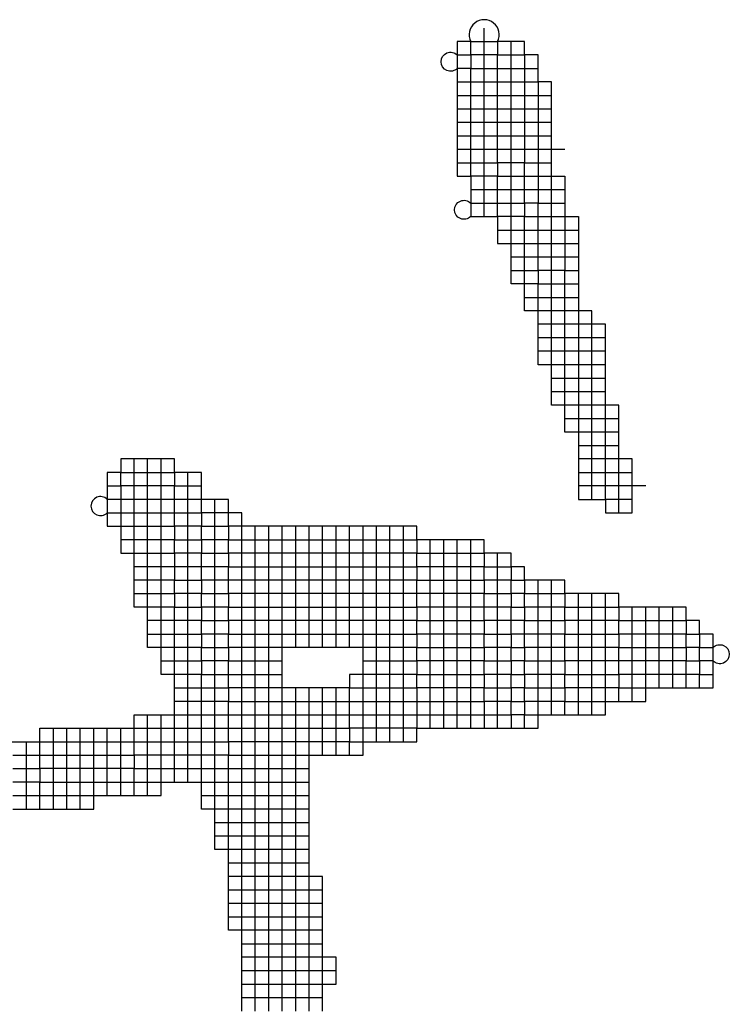
# Model space of a CAD drawing. Extents: x 0 to 3039060, y 0 to 850418.
# Drawn here: x 2898784 to 2898876, y 680648 to 680776 of the extents above; entities that cross this region are included whole.
import ezdxf
from ezdxf.enums import TextEntityAlignment as Align

# ---------------------------------------------------------------- set-up
doc = ezdxf.new("R2010")
doc.units = 0
doc.header["$LTSCALE"] = 1000
doc.header["$MEASUREMENT"] = 0
doc.styles.add('CAPDI-仿宋', font='仿宋_GB2312_3.ttf', dxfattribs={"width": 0.75})

# ---------------------------------------------------------------- blocks, each defined once
blk = doc.blocks.new('中航规划_A1')
at = {"color": 7, "linetype": 'Continuous'}
for points in [[(778.6127, 219.9248), (778.5777, 219.9248), (778.5427, 219.9248), (778.5427, 219.9598), (778.5427, 219.9948), (778.5077, 219.9948), (778.4727, 219.9948), (778.4377, 219.9948), (778.4377, 220.0298), (778.4377, 220.0648), (778.4377, 220.0998), (778.4377, 220.1348), (778.4377, 220.1698), (778.4377, 220.2048), (778.4377, 220.2398), (778.4377, 220.2748), (778.4377, 220.3098), (778.4377, 220.3448), (778.4377, 220.3798), (778.4377, 220.4148), (778.4377, 220.4498), (778.4377, 220.4848), (778.4377, 220.5198), (778.4377, 220.5548), (778.4377, 220.5898), (778.4377, 220.6248), (778.4377, 220.6598), (778.4377, 220.6948), (778.4377, 220.7298), (778.4377, 220.7648), (778.4377, 220.7998), (778.4377, 220.8348), (778.4027, 220.8348), (778.4027, 220.8698), (778.4027, 220.9048), (778.3677, 220.9048), (778.3677, 220.9398), (778.2977, 220.9398, 1.618034), (778.2277, 220.9398), (778.1927, 220.9398), (778.1927, 220.9048), (778.1927, 220.8698), (778.1927, 220.8348), (778.1927, 220.7998), (778.1927, 220.7648), (778.1927, 220.7298), (778.1927, 220.6948), (778.1927, 220.6598), (778.1927, 220.6248), (778.1927, 220.5898), (778.2277, 220.5898), (778.2277, 220.5548), (778.2277, 220.5198), (778.2277, 220.4848), (778.2627, 220.4848), (778.2977, 220.4848), (778.2977, 220.4498), (778.2977, 220.4148), (778.3327, 220.4148), (778.3677, 220.4148), (778.4027, 220.4148), (778.4027, 220.4498), (778.4377, 220.4498), (778.4727, 220.4498), (778.4727, 220.4148), (778.5077, 220.4148)], [(778.1927, 220.8348), (778.2277, 220.8348), (778.2277, 220.8698), (778.1927, 220.8698, -2.414214), (778.1927, 220.9048), (778.2277, 220.9048), (778.2277, 220.9398), (778.2627, 220.9398), (778.2977, 220.9398), (778.2977, 220.9048), (778.3327, 220.9048), (778.3677, 220.9048), (778.3677, 220.8698), (778.4027, 220.8698)], [(778.2277, 220.4848, -2.414214), (778.2277, 220.5198), (778.2627, 220.5198), (778.2977, 220.5198), (778.2977, 220.5548), (778.3327, 220.5548), (778.3677, 220.5548), (778.4027, 220.5548), (778.4027, 220.5198), (778.4377, 220.5198), (778.4727, 220.5198)], [(777.3527, 219.5048), (777.3877, 219.5048), (777.4227, 219.5048), (777.4577, 219.5048), (777.4577, 219.5398), (777.4927, 219.5398), (777.5277, 219.5398), (777.5277, 219.5048), (777.5627, 219.5048), (777.5977, 219.5048), (777.5977, 219.4698), (777.6327, 219.4698), (777.6677, 219.4698), (777.7027, 219.4698), (777.7377, 219.4698), (777.7727, 219.4698), (777.8077, 219.4698), (777.8427, 219.4698), (777.8777, 219.4698), (777.9127, 219.4698), (777.9477, 219.4698), (777.9827, 219.4698), (778.0177, 219.4698), (778.0527, 219.4698), (778.0877, 219.4698), (778.0877, 219.4348), (778.1227, 219.4348), (778.1577, 219.4348), (778.1927, 219.4348), (778.2277, 219.4348), (778.2627, 219.4348), (778.2627, 219.3998), (778.2977, 219.3998), (778.3327, 219.3998), (778.3327, 219.3648), (778.3677, 219.3648), (778.3677, 219.3298), (778.4027, 219.3298), (778.4377, 219.3298), (778.4727, 219.3298), (778.4727, 219.2948), (778.5077, 219.2948), (778.5427, 219.2948), (778.5777, 219.2948), (778.6127, 219.2948), (778.6127, 219.2598), (778.6477, 219.2598), (778.6827, 219.2598), (778.7177, 219.2598), (778.7527, 219.2598), (778.7877, 219.2598), (778.8227, 219.2598), (778.8577, 219.2598), (778.8577, 219.2948), (778.8577, 219.3298), (778.8577, 219.3648), (778.8577, 219.3998), (778.8227, 219.3998), (778.8227, 219.4348), (778.7877, 219.4348), (778.7877, 219.4698), (778.6127, 219.4698), (778.6127, 219.5048), (778.4727, 219.5048), (778.4727, 219.5398), (778.3677, 219.5398), (778.3677, 219.5748), (778.3327, 219.5748), (778.3327, 219.6098), (778.2627, 219.6098), (778.2627, 219.6448), (778.0877, 219.6448), (778.0877, 219.6798), (777.6327, 219.6798), (777.5977, 219.6798), (777.5977, 219.7148), (777.5627, 219.7148), (777.5277, 219.7148), (777.5277, 219.7498), (777.4927, 219.7498), (777.4577, 219.7498), (777.4577, 219.7848), (777.4227, 219.7848), (777.3877, 219.7848), (777.3527, 219.7848), (777.3177, 219.7848), (777.3177, 219.7498), (777.2827, 219.7498, 2.414214), (777.2827, 219.7148), (777.3177, 219.7148), (777.3177, 219.6798), (777.3527, 219.6798), (777.3877, 219.6798), (777.4227, 219.6798), (777.4577, 219.6798), (777.4577, 219.7148), (777.4927, 219.7148), (777.5277, 219.7148), (777.5277, 219.6798), (777.5627, 219.6798), (777.5977, 219.6798), (777.5977, 219.6448), (777.6327, 219.6448), (777.6677, 219.6448), (777.7027, 219.6448), (777.7377, 219.6448), (777.7727, 219.6448), (777.8077, 219.6448), (777.8427, 219.6448), (777.8777, 219.6448), (777.9127, 219.6448), (777.9477, 219.6448), (777.9827, 219.6448), (778.0177, 219.6448), (778.0527, 219.6448), (778.0877, 219.6448), (778.0877, 219.6098), (778.1227, 219.6098), (778.1577, 219.6098), (778.1927, 219.6098), (778.2277, 219.6098), (778.2627, 219.6098), (778.2627, 219.5748), (778.2977, 219.5748), (778.3327, 219.5748), (778.3327, 219.5398), (778.3677, 219.5398), (778.3677, 219.5048), (778.4027, 219.5048), (778.4377, 219.5048), (778.4727, 219.5048), (778.4727, 219.4698), (778.5077, 219.4698), (778.5427, 219.4698), (778.5777, 219.4698), (778.6127, 219.4698), (778.6127, 219.4348), (778.6477, 219.4348), (778.6827, 219.4348), (778.7177, 219.4348), (778.7527, 219.4348), (778.7877, 219.4348), (778.7877, 219.3998), (778.8227, 219.3998), (778.8227, 219.3648), (778.8577, 219.3648, -2.414214), (778.8577, 219.3298), (778.8227, 219.3298), (778.8227, 219.3648), (778.7877, 219.3648), (778.7877, 219.3998), (778.7527, 219.3998), (778.7177, 219.3998), (778.6827, 219.3998), (778.6477, 219.3998), (778.6127, 219.3998), (778.6127, 219.4348), (778.5777, 219.4348), (778.5427, 219.4348), (778.5077, 219.4348), (778.4727, 219.4348), (778.4727, 219.4698), (778.4377, 219.4698), (778.4027, 219.4698), (778.3677, 219.4698), (778.3677, 219.5048), (778.3327, 219.5048), (778.3327, 219.5398), (778.2977, 219.5398), (778.2627, 219.5398), (778.2627, 219.5748), (778.2277, 219.5748), (778.1927, 219.5748), (778.1577, 219.5748), (778.1227, 219.5748), (778.0877, 219.5748), (778.0877, 219.6098), (778.0527, 219.6098), (778.0177, 219.6098), (777.9827, 219.6098), (777.9477, 219.6098), (777.9127, 219.6098), (777.8777, 219.6098), (777.8427, 219.6098), (777.8077, 219.6098), (777.7727, 219.6098), (777.7377, 219.6098), (777.7027, 219.6098), (777.6677, 219.6098), (777.6327, 219.6098), (777.5977, 219.6098), (777.5977, 219.6448), (777.5627, 219.6448), (777.5277, 219.6448), (777.5277, 219.6798), (777.4927, 219.6798), (777.4577, 219.6798), (777.4577, 219.6448), (777.4227, 219.6448), (777.3877, 219.6448), (777.3527, 219.6448), (777.3177, 219.6448)]]:
    blk.add_lwpolyline(points, format="xyb", dxfattribs=at)
for points in [[(778.2627, 220.4848), (778.2627, 220.5198), (778.2627, 220.5548), (778.2627, 220.5898), (778.2627, 220.6248), (778.2627, 220.6598), (778.2627, 220.6948), (778.2627, 220.7298), (778.2627, 220.7648), (778.2627, 220.7998), (778.2627, 220.8348), (778.2627, 220.8698), (778.2627, 220.9048), (778.2627, 220.9398), (778.2627, 220.9748)], [(778.5427, 219.7498), (778.5427, 219.7848), (778.5427, 219.8198), (778.5427, 219.8548), (778.5427, 219.8898), (778.5427, 219.9248), (778.5077, 219.9248), (778.4727, 219.9248), (778.4727, 219.9598), (778.4727, 219.9948), (778.4727, 220.0298), (778.4727, 220.0648), (778.4727, 220.0998), (778.4727, 220.1348), (778.4727, 220.1698), (778.4727, 220.2048), (778.4727, 220.2398), (778.4377, 220.2398), (778.4027, 220.2398), (778.4027, 220.2748), (778.4027, 220.3098), (778.3677, 220.3098), (778.3327, 220.3098), (778.3327, 220.3448), (778.3327, 220.3798), (778.3327, 220.4148), (778.3327, 220.4498), (778.3327, 220.4848), (778.3327, 220.5198), (778.3327, 220.5548), (778.3327, 220.5898), (778.3327, 220.6248), (778.3327, 220.6598), (778.3327, 220.6948), (778.3327, 220.7298), (778.3327, 220.7648), (778.3327, 220.7998), (778.3327, 220.8348), (778.3327, 220.8698), (778.3327, 220.9048), (778.3327, 220.9398)], [(778.2977, 220.8698), (778.2977, 220.9048), (778.2627, 220.9048), (778.2277, 220.9048), (778.2277, 220.8698), (778.2627, 220.8698), (778.2977, 220.8698)], [(778.1927, 220.7998), (778.2277, 220.7998), (778.2277, 220.8348), (778.2627, 220.8348), (778.2977, 220.8348), (778.2977, 220.8698), (778.3327, 220.8698), (778.3677, 220.8698), (778.3677, 220.8348), (778.4027, 220.8348), (778.4027, 220.7998), (778.4377, 220.7998)], [(778.1927, 220.7648), (778.2277, 220.7648), (778.2277, 220.7998), (778.2627, 220.7998), (778.2977, 220.7998), (778.2977, 220.8348), (778.3327, 220.8348), (778.3677, 220.8348), (778.3677, 220.7998), (778.4027, 220.7998), (778.4027, 220.7648), (778.4377, 220.7648)], [(778.1927, 220.7298), (778.2277, 220.7298), (778.2277, 220.7648), (778.2627, 220.7648), (778.2977, 220.7648), (778.2977, 220.7998), (778.3327, 220.7998), (778.3677, 220.7998), (778.3677, 220.7648), (778.4027, 220.7648), (778.4027, 220.7298), (778.4377, 220.7298)], [(778.1927, 220.6948), (778.2277, 220.6948), (778.2277, 220.7298), (778.2627, 220.7298), (778.2977, 220.7298), (778.2977, 220.7648), (778.3327, 220.7648), (778.3677, 220.7648), (778.3677, 220.7298), (778.4027, 220.7298), (778.4027, 220.6948), (778.4377, 220.6948)], [(778.1927, 220.6598), (778.2277, 220.6598), (778.2277, 220.6948), (778.2627, 220.6948), (778.2977, 220.6948), (778.2977, 220.7298), (778.3327, 220.7298), (778.3677, 220.7298), (778.3677, 220.6948), (778.4027, 220.6948), (778.4027, 220.6598), (778.4377, 220.6598), (778.4727, 220.6598)], [(778.1927, 220.6248), (778.2277, 220.6248), (778.2277, 220.6598), (778.2627, 220.6598), (778.2977, 220.6598), (778.2977, 220.6948), (778.3327, 220.6948), (778.3677, 220.6948), (778.3677, 220.6598), (778.4027, 220.6598), (778.4027, 220.6248), (778.4377, 220.6248)], [(778.2277, 220.5548), (778.2627, 220.5548), (778.2977, 220.5548), (778.2977, 220.5898), (778.2627, 220.5898), (778.2277, 220.5898), (778.2277, 220.6248), (778.2627, 220.6248), (778.2977, 220.6248), (778.2977, 220.6598), (778.3327, 220.6598), (778.3677, 220.6598), (778.3677, 220.6248), (778.4027, 220.6248), (778.4027, 220.5898), (778.4377, 220.5898), (778.4727, 220.5898), (778.4727, 220.5548), (778.4727, 220.5198), (778.4727, 220.4848), (778.5077, 220.4848), (778.5077, 220.4498), (778.5077, 220.4148), (778.5077, 220.3798), (778.5077, 220.3448), (778.5077, 220.3098), (778.5077, 220.2748), (778.5077, 220.2398), (778.5077, 220.2048), (778.5077, 220.1698), (778.5077, 220.1348), (778.5077, 220.0998), (778.5077, 220.0648), (778.5077, 220.0298), (778.5077, 219.9948), (778.5077, 219.9598), (778.5077, 219.9248), (778.5077, 219.8898), (778.5077, 219.8548), (778.5077, 219.8198), (778.5077, 219.7848), (778.5077, 219.7498), (778.5427, 219.7498), (778.5777, 219.7498), (778.5777, 219.7148), (778.6127, 219.7148), (778.6127, 219.7498), (778.6127, 219.7848), (778.6127, 219.8198), (778.6127, 219.8548), (778.6127, 219.8898), (778.6127, 219.9248), (778.6127, 219.9598), (778.6127, 219.9948), (778.5777, 219.9948), (778.5427, 219.9948), (778.5427, 220.0298), (778.5427, 220.0648), (778.5427, 220.0998), (778.5077, 220.0998), (778.4727, 220.0998), (778.4377, 220.0998), (778.4027, 220.0998), (778.4027, 220.1348), (778.4027, 220.1698), (778.4027, 220.2048), (778.4027, 220.2398), (778.3677, 220.2398), (778.3677, 220.2748), (778.3677, 220.3098), (778.3677, 220.3448), (778.3677, 220.3798), (778.3677, 220.4148), (778.3677, 220.4498), (778.3677, 220.4848), (778.3327, 220.4848), (778.2977, 220.4848), (778.2977, 220.5198), (778.3327, 220.5198), (778.3677, 220.5198), (778.3677, 220.5548), (778.3677, 220.5898), (778.4027, 220.5898), (778.4027, 220.5548), (778.4377, 220.5548), (778.4727, 220.5548)], [(778.3677, 220.5898), (778.3677, 220.6248), (778.3327, 220.6248), (778.2977, 220.6248), (778.2977, 220.5898), (778.3327, 220.5898), (778.3677, 220.5898)], [(778.4027, 220.4848), (778.4027, 220.5198), (778.3677, 220.5198), (778.3677, 220.4848), (778.4027, 220.4848)], [(778.2977, 220.4498), (778.3327, 220.4498), (778.3677, 220.4498), (778.4027, 220.4498), (778.4027, 220.4848), (778.4377, 220.4848), (778.4727, 220.4848), (778.4727, 220.4498), (778.5077, 220.4498)], [(778.3327, 220.3798), (778.3677, 220.3798), (778.4027, 220.3798), (778.4027, 220.4148), (778.4377, 220.4148), (778.4727, 220.4148), (778.4727, 220.3798), (778.5077, 220.3798)], [(778.3327, 220.3448), (778.3677, 220.3448), (778.4027, 220.3448), (778.4027, 220.3798), (778.4377, 220.3798), (778.4727, 220.3798), (778.4727, 220.3448), (778.5077, 220.3448)], [(778.4727, 220.3098), (778.4727, 220.3448), (778.4377, 220.3448), (778.4027, 220.3448), (778.4027, 220.3098), (778.4377, 220.3098), (778.4727, 220.3098)], [(778.3677, 220.2748), (778.4027, 220.2748), (778.4377, 220.2748), (778.4727, 220.2748), (778.4727, 220.3098), (778.5077, 220.3098)], [(778.6127, 219.7148), (778.6477, 219.7148), (778.6477, 219.7498), (778.6127, 219.7498), (778.5777, 219.7498), (778.5777, 219.7848), (778.5777, 219.8198), (778.5777, 219.8548), (778.5777, 219.8898), (778.5777, 219.9248), (778.5777, 219.9598), (778.5777, 219.9948), (778.5777, 220.0298), (778.5777, 220.0648), (778.5777, 220.0998), (778.5777, 220.1348), (778.5777, 220.1698), (778.5777, 220.2048), (778.5427, 220.2048), (778.5427, 220.2398), (778.5077, 220.2398), (778.4727, 220.2398), (778.4727, 220.2748), (778.5077, 220.2748)], [(778.5777, 220.1698), (778.5427, 220.1698), (778.5427, 220.2048), (778.5077, 220.2048), (778.4727, 220.2048), (778.4377, 220.2048), (778.4027, 220.2048)], [(778.5777, 220.1348), (778.5427, 220.1348), (778.5427, 220.1698), (778.5077, 220.1698), (778.4727, 220.1698), (778.4377, 220.1698), (778.4027, 220.1698)], [(778.5777, 220.0998), (778.5427, 220.0998), (778.5427, 220.1348), (778.5077, 220.1348), (778.4727, 220.1348), (778.4377, 220.1348), (778.4027, 220.1348)], [(778.4377, 220.0648), (778.4727, 220.0648), (778.5077, 220.0648), (778.5427, 220.0648), (778.5777, 220.0648)], [(778.4377, 220.0298), (778.4727, 220.0298), (778.5077, 220.0298), (778.5427, 220.0298), (778.5777, 220.0298)], [(778.4727, 219.9598), (778.5077, 219.9598), (778.5427, 219.9598), (778.5777, 219.9598), (778.6127, 219.9598)], [(778.5077, 219.8898), (778.5427, 219.8898), (778.5777, 219.8898), (778.6127, 219.8898)], [(777.6327, 218.4198), (777.6327, 218.4548), (777.6327, 218.4898), (777.6327, 218.5248), (777.6327, 218.5598), (777.6327, 218.5948), (777.6327, 218.6298), (777.6327, 218.6648), (777.6327, 218.6998), (777.6327, 218.7348), (777.6327, 218.7698), (777.6327, 218.8048), (777.6327, 218.8398), (777.6327, 218.8748), (777.6327, 218.9098), (777.6327, 218.9448), (777.6327, 218.9798), (777.6327, 219.0148), (777.6327, 219.0498), (777.6327, 219.0848), (777.6327, 219.1198), (777.6327, 219.1548), (777.6327, 219.1898), (777.6327, 219.2248), (777.6327, 219.2598), (777.6327, 219.2948), (777.6327, 219.3298), (777.6327, 219.3648), (777.6327, 219.3998), (777.6327, 219.4348), (777.6327, 219.4698), (777.6327, 219.5048), (777.6327, 219.5398), (777.6327, 219.5748), (777.6327, 219.6098), (777.6327, 219.6448), (777.6327, 219.6798), (777.6327, 219.7148), (777.5977, 219.7148), (777.5977, 219.7498), (777.5277, 219.7498), (777.5277, 219.7848), (777.5277, 219.8198), (777.4577, 219.8198), (777.4577, 219.8548), (777.3177, 219.8548), (777.3177, 219.8198), (777.2827, 219.8198), (777.2827, 219.7848), (777.2827, 219.7498), (777.2827, 219.7148), (777.2827, 219.6798), (777.3177, 219.6798), (777.3177, 219.6448), (777.3177, 219.6098), (777.3527, 219.6098), (777.3877, 219.6098), (777.4227, 219.6098), (777.4577, 219.6098), (777.4577, 219.6448), (777.4927, 219.6448), (777.5277, 219.6448), (777.5277, 219.6098), (777.5627, 219.6098), (777.5977, 219.6098), (777.5977, 219.5748), (777.6327, 219.5748), (777.6677, 219.5748), (777.7027, 219.5748), (777.7377, 219.5748), (777.7727, 219.5748), (777.8077, 219.5748), (777.8427, 219.5748), (777.8777, 219.5748), (777.9127, 219.5748), (777.9477, 219.5748), (777.9827, 219.5748), (778.0177, 219.5748), (778.0527, 219.5748), (778.0877, 219.5748), (778.0877, 219.5398), (778.1227, 219.5398), (778.1577, 219.5398), (778.1927, 219.5398), (778.2277, 219.5398), (778.2627, 219.5398), (778.2627, 219.5048), (778.2977, 219.5048), (778.3327, 219.5048), (778.3327, 219.4698), (778.3677, 219.4698), (778.3677, 219.4348), (778.4027, 219.4348), (778.4377, 219.4348), (778.4727, 219.4348), (778.4727, 219.3998), (778.5077, 219.3998), (778.5427, 219.3998), (778.5777, 219.3998), (778.6127, 219.3998), (778.6127, 219.3648), (778.6477, 219.3648), (778.6827, 219.3648), (778.7177, 219.3648), (778.7527, 219.3648), (778.7877, 219.3648), (778.7877, 219.3298), (778.8227, 219.3298), (778.8227, 219.2948), (778.8577, 219.2948)], [(778.4727, 219.1898), (778.4727, 219.2248), (778.4377, 219.2248), (778.4027, 219.2248), (778.3677, 219.2248), (778.3677, 219.2598), (778.3327, 219.2598), (778.3327, 219.2948), (778.2977, 219.2948), (778.2627, 219.2948), (778.2627, 219.3298), (778.2277, 219.3298), (778.1927, 219.3298), (778.1577, 219.3298), (778.1227, 219.3298), (778.0877, 219.3298), (778.0877, 219.3648), (778.0527, 219.3648), (778.0177, 219.3648), (777.9827, 219.3648), (777.9477, 219.3648), (777.9127, 219.3648), (777.8777, 219.3648), (777.8427, 219.3648), (777.8077, 219.3648), (777.7727, 219.3648), (777.7377, 219.3648), (777.7027, 219.3648), (777.6677, 219.3648), (777.6327, 219.3648), (777.5977, 219.3648), (777.5977, 219.3998), (777.5627, 219.3998), (777.5277, 219.3998), (777.5277, 219.3648), (777.4927, 219.3648), (777.4577, 219.3648), (777.4577, 219.3998), (777.4577, 219.4348), (777.4577, 219.4698), (777.4227, 219.4698), (777.3877, 219.4698), (777.3527, 219.4698), (777.3527, 219.5048), (777.3527, 219.5398), (777.3527, 219.5748), (777.3527, 219.6098), (777.3527, 219.6448), (777.3527, 219.6798), (777.3527, 219.7148), (777.3527, 219.7498), (777.3527, 219.7848), (777.3527, 219.8198), (777.3527, 219.8548)], [(777.8077, 218.8398), (777.7727, 218.8398), (777.7377, 218.8398), (777.7027, 218.8398), (777.6677, 218.8398), (777.6327, 218.8398), (777.5977, 218.8398), (777.5977, 218.8748), (777.5977, 218.9098), (777.5977, 218.9448), (777.5627, 218.9448), (777.5277, 218.9448), (777.5277, 218.9798), (777.5277, 219.0148), (777.5277, 219.0498), (777.5277, 219.0848), (777.5277, 219.1198), (777.5277, 219.1548), (777.5277, 219.1898), (777.5277, 219.2248), (777.5277, 219.2598), (777.5277, 219.2948), (777.4927, 219.2948), (777.4577, 219.2948), (777.4577, 219.3298), (777.4577, 219.3648), (777.4227, 219.3648), (777.3877, 219.3648), (777.3877, 219.3998), (777.3877, 219.4348), (777.3877, 219.4698), (777.3877, 219.5048), (777.3877, 219.5398), (777.3877, 219.5748), (777.3877, 219.6098), (777.3877, 219.6448), (777.3877, 219.6798), (777.3877, 219.7148), (777.3877, 219.7498), (777.3877, 219.7848), (777.3877, 219.8198), (777.3877, 219.8548)], [(777.4577, 219.0148), (777.4577, 219.0498), (777.4577, 219.0848), (777.4577, 219.1198), (777.4577, 219.1548), (777.4577, 219.1898), (777.4577, 219.2248), (777.4577, 219.2598), (777.4577, 219.2948), (777.4227, 219.2948), (777.4227, 219.3298), (777.4227, 219.3648), (777.4227, 219.3998), (777.4227, 219.4348), (777.4227, 219.4698), (777.4227, 219.5048), (777.4227, 219.5398), (777.4227, 219.5748), (777.4227, 219.6098), (777.4227, 219.6448), (777.4227, 219.6798), (777.4227, 219.7148), (777.4227, 219.7498), (777.4227, 219.7848), (777.4227, 219.8198), (777.4227, 219.8548)], [(778.6827, 219.7848), (778.6477, 219.7848), (778.6477, 219.8198), (778.6477, 219.8548), (778.6127, 219.8548), (778.5777, 219.8548), (778.5427, 219.8548), (778.5077, 219.8548)], [(777.2827, 219.7848), (777.3177, 219.7848), (777.3177, 219.8198), (777.3527, 219.8198), (777.3877, 219.8198), (777.4227, 219.8198), (777.4577, 219.8198), (777.4577, 219.7848), (777.4927, 219.7848), (777.5277, 219.7848)], [(777.4927, 219.0148), (777.4927, 219.0498), (777.4927, 219.0848), (777.4927, 219.1198), (777.4927, 219.1548), (777.4927, 219.1898), (777.4927, 219.2248), (777.4927, 219.2598), (777.4927, 219.2948), (777.4927, 219.3298), (777.4927, 219.3648), (777.4927, 219.3998), (777.4927, 219.4348), (777.4927, 219.4698), (777.4927, 219.5048), (777.4927, 219.5398), (777.4927, 219.5748), (777.4927, 219.6098), (777.4927, 219.6448), (777.4927, 219.6798), (777.4927, 219.7148), (777.4927, 219.7498), (777.4927, 219.7848), (777.4927, 219.8198)], [(778.5077, 219.8198), (778.5427, 219.8198), (778.5777, 219.8198), (778.6127, 219.8198), (778.6477, 219.8198)], [(778.6477, 219.7498), (778.6477, 219.7848), (778.6127, 219.7848), (778.5777, 219.7848), (778.5427, 219.7848), (778.5077, 219.7848)], [(777.4577, 219.7148), (777.4577, 219.7498), (777.4227, 219.7498), (777.3877, 219.7498), (777.3527, 219.7498), (777.3177, 219.7498), (777.3177, 219.7148), (777.3527, 219.7148), (777.3877, 219.7148), (777.4227, 219.7148), (777.4577, 219.7148)], [(777.8427, 218.6298), (777.8077, 218.6298), (777.7727, 218.6298), (777.7377, 218.6298), (777.7027, 218.6298), (777.6677, 218.6298), (777.6327, 218.6298), (777.5977, 218.6298), (777.5977, 218.6648), (777.5977, 218.6998), (777.5977, 218.7348), (777.5977, 218.7698), (777.5977, 218.8048), (777.5977, 218.8398), (777.5627, 218.8398), (777.5627, 218.8748), (777.5627, 218.9098), (777.5627, 218.9448), (777.5627, 218.9798), (777.5627, 219.0148), (777.5627, 219.0498), (777.5627, 219.0848), (777.5627, 219.1198), (777.5627, 219.1548), (777.5627, 219.1898), (777.5627, 219.2248), (777.5627, 219.2598), (777.5627, 219.2948), (777.5627, 219.3298), (777.5627, 219.3648), (777.5627, 219.3998), (777.5627, 219.4348), (777.5627, 219.4698), (777.5627, 219.5048), (777.5627, 219.5398), (777.5627, 219.5748), (777.5627, 219.6098), (777.5627, 219.6448), (777.5627, 219.6798), (777.5627, 219.7148), (777.5627, 219.7498)], [(777.0377, 218.9798), (777.0727, 218.9798), (777.1077, 218.9798), (777.1077, 219.0148), (777.1427, 219.0148), (777.1777, 219.0148), (777.2127, 219.0148), (777.2477, 219.0148), (777.2827, 219.0148), (777.3177, 219.0148), (777.3527, 219.0148), (777.3527, 219.0498), (777.3877, 219.0498), (777.4227, 219.0498), (777.4577, 219.0498), (777.4927, 219.0498), (777.5277, 219.0498), (777.5627, 219.0498), (777.5977, 219.0498), (777.5977, 219.0848), (777.6327, 219.0848), (777.6677, 219.0848), (777.7027, 219.0848), (777.7377, 219.0848), (777.7727, 219.0848), (777.8077, 219.0848), (777.8427, 219.0848), (777.8777, 219.0848), (777.9127, 219.0848), (777.9127, 219.1198), (777.9477, 219.1198), (777.9827, 219.1198), (778.0177, 219.1198), (778.0527, 219.1198), (778.0527, 219.1548), (778.0527, 219.1898), (778.0527, 219.2248), (778.0527, 219.2598), (778.0527, 219.2948), (778.0527, 219.3298), (778.0527, 219.3648), (778.0527, 219.3998), (778.0527, 219.4348), (778.0527, 219.4698), (778.0527, 219.5048), (778.0527, 219.5398), (778.0527, 219.5748), (778.0527, 219.6098), (778.0527, 219.6448), (778.0527, 219.6798)], [(777.7377, 218.4198), (777.7377, 218.4548), (777.7377, 218.4898), (777.7377, 218.5248), (777.7377, 218.5598), (777.7377, 218.5948), (777.7377, 218.6298), (777.7377, 218.6648), (777.7377, 218.6998), (777.7377, 218.7348), (777.7377, 218.7698), (777.7377, 218.8048), (777.7377, 218.8398), (777.7377, 218.8748), (777.7377, 218.9098), (777.7377, 218.9448), (777.7377, 218.9798), (777.7377, 219.0148), (777.7377, 219.0498), (777.7377, 219.0848), (777.7377, 219.1198), (777.7377, 219.1548), (777.7377, 219.1898), (777.7377, 219.2248), (777.7377, 219.2598), (777.7377, 219.2948), (777.7377, 219.3298), (777.7377, 219.3648), (777.7377, 219.3998), (777.7377, 219.4348), (777.7377, 219.4698), (777.7377, 219.5048), (777.7377, 219.5398), (777.7377, 219.5748), (777.7377, 219.6098), (777.7377, 219.6448), (777.7377, 219.6798)], [(777.6677, 218.4198), (777.6677, 218.4548), (777.6677, 218.4898), (777.6677, 218.5248), (777.6677, 218.5598), (777.6677, 218.5948), (777.6677, 218.6298), (777.6677, 218.6648), (777.6677, 218.6998), (777.6677, 218.7348), (777.6677, 218.7698), (777.6677, 218.8048), (777.6677, 218.8398), (777.6677, 218.8748), (777.6677, 218.9098), (777.6677, 218.9448), (777.6677, 218.9798), (777.6677, 219.0148), (777.6677, 219.0498), (777.6677, 219.0848), (777.6677, 219.1198), (777.6677, 219.1548), (777.6677, 219.1898), (777.6677, 219.2248), (777.6677, 219.2598), (777.6677, 219.2948), (777.6677, 219.3298), (777.6677, 219.3648), (777.6677, 219.3998), (777.6677, 219.4348), (777.6677, 219.4698), (777.6677, 219.5048), (777.6677, 219.5398), (777.6677, 219.5748), (777.6677, 219.6098), (777.6677, 219.6448), (777.6677, 219.6798)], [(777.7027, 218.4198), (777.7027, 218.4548), (777.7027, 218.4898), (777.7027, 218.5248), (777.7027, 218.5598), (777.7027, 218.5948), (777.7027, 218.6298), (777.7027, 218.6648), (777.7027, 218.6998), (777.7027, 218.7348), (777.7027, 218.7698), (777.7027, 218.8048), (777.7027, 218.8398), (777.7027, 218.8748), (777.7027, 218.9098), (777.7027, 218.9448), (777.7027, 218.9798), (777.7027, 219.0148), (777.7027, 219.0498), (777.7027, 219.0848), (777.7027, 219.1198), (777.7027, 219.1548), (777.7027, 219.1898), (777.7027, 219.2248), (777.7027, 219.2598), (777.7027, 219.2948), (777.7027, 219.3298), (777.7027, 219.3648), (777.7027, 219.3998), (777.7027, 219.4348), (777.7027, 219.4698), (777.7027, 219.5048), (777.7027, 219.5398), (777.7027, 219.5748), (777.7027, 219.6098), (777.7027, 219.6448), (777.7027, 219.6798)], [(777.7727, 219.3648), (777.7727, 219.3998), (777.7727, 219.4348), (777.7727, 219.4698), (777.7727, 219.5048), (777.7727, 219.5398), (777.7727, 219.5748), (777.7727, 219.6098), (777.7727, 219.6448), (777.7727, 219.6798)], [(777.8077, 219.3648), (777.8077, 219.3998), (777.8077, 219.4348), (777.8077, 219.4698), (777.8077, 219.5048), (777.8077, 219.5398), (777.8077, 219.5748), (777.8077, 219.6098), (777.8077, 219.6448), (777.8077, 219.6798)], [(777.8427, 219.3648), (777.8427, 219.3998), (777.8427, 219.4348), (777.8427, 219.4698), (777.8427, 219.5048), (777.8427, 219.5398), (777.8427, 219.5748), (777.8427, 219.6098), (777.8427, 219.6448), (777.8427, 219.6798)], [(777.8777, 219.3648), (777.8777, 219.3998), (777.8777, 219.4348), (777.8777, 219.4698), (777.8777, 219.5048), (777.8777, 219.5398), (777.8777, 219.5748), (777.8777, 219.6098), (777.8777, 219.6448), (777.8777, 219.6798)], [(777.9127, 219.3648), (777.9127, 219.3998), (777.9127, 219.4348), (777.9127, 219.4698), (777.9127, 219.5048), (777.9127, 219.5398), (777.9127, 219.5748), (777.9127, 219.6098), (777.9127, 219.6448), (777.9127, 219.6798)], [(777.9127, 219.0848), (777.9477, 219.0848), (777.9477, 219.1198), (777.9477, 219.1548), (777.9477, 219.1898), (777.9477, 219.2248), (777.9477, 219.2598), (777.9477, 219.2948), (777.9477, 219.3298), (777.9477, 219.3648), (777.9477, 219.3998), (777.9477, 219.4348), (777.9477, 219.4698), (777.9477, 219.5048), (777.9477, 219.5398), (777.9477, 219.5748), (777.9477, 219.6098), (777.9477, 219.6448), (777.9477, 219.6798)], [(777.9827, 219.1198), (777.9827, 219.1548), (777.9827, 219.1898), (777.9827, 219.2248), (777.9827, 219.2598), (777.9827, 219.2948), (777.9827, 219.3298), (777.9827, 219.3648), (777.9827, 219.3998), (777.9827, 219.4348), (777.9827, 219.4698), (777.9827, 219.5048), (777.9827, 219.5398), (777.9827, 219.5748), (777.9827, 219.6098), (777.9827, 219.6448), (777.9827, 219.6798)], [(778.0177, 219.1198), (778.0177, 219.1548), (778.0177, 219.1898), (778.0177, 219.2248), (778.0177, 219.2598), (778.0177, 219.2948), (778.0177, 219.3298), (778.0177, 219.3648), (778.0177, 219.3998), (778.0177, 219.4348), (778.0177, 219.4698), (778.0177, 219.5048), (778.0177, 219.5398), (778.0177, 219.5748), (778.0177, 219.6098), (778.0177, 219.6448), (778.0177, 219.6798)], [(778.1227, 219.1548), (778.1227, 219.1898), (778.1227, 219.2248), (778.1227, 219.2598), (778.1227, 219.2948), (778.1227, 219.3298), (778.1227, 219.3648), (778.1227, 219.3998), (778.1227, 219.4348), (778.1227, 219.4698), (778.1227, 219.5048), (778.1227, 219.5398), (778.1227, 219.5748), (778.1227, 219.6098), (778.1227, 219.6448)], [(778.1577, 219.1548), (778.1577, 219.1898), (778.1577, 219.2248), (778.1577, 219.2598), (778.1577, 219.2948), (778.1577, 219.3298), (778.1577, 219.3648), (778.1577, 219.3998), (778.1577, 219.4348), (778.1577, 219.4698), (778.1577, 219.5048), (778.1577, 219.5398), (778.1577, 219.5748), (778.1577, 219.6098), (778.1577, 219.6448)], [(778.1927, 219.1548), (778.1927, 219.1898), (778.1927, 219.2248), (778.1927, 219.2598), (778.1927, 219.2948), (778.1927, 219.3298), (778.1927, 219.3648), (778.1927, 219.3998), (778.1927, 219.4348), (778.1927, 219.4698), (778.1927, 219.5048), (778.1927, 219.5398), (778.1927, 219.5748), (778.1927, 219.6098), (778.1927, 219.6448)], [(778.2277, 219.1548), (778.2277, 219.1898), (778.2277, 219.2248), (778.2277, 219.2598), (778.2277, 219.2948), (778.2277, 219.3298), (778.2277, 219.3648), (778.2277, 219.3998), (778.2277, 219.4348), (778.2277, 219.4698), (778.2277, 219.5048), (778.2277, 219.5398), (778.2277, 219.5748), (778.2277, 219.6098), (778.2277, 219.6448)], [(778.8227, 219.2598), (778.8227, 219.2948), (778.7877, 219.2948), (778.7877, 219.3298), (778.7527, 219.3298), (778.7177, 219.3298), (778.6827, 219.3298), (778.6477, 219.3298), (778.6127, 219.3298), (778.6127, 219.3648), (778.5777, 219.3648), (778.5427, 219.3648), (778.5077, 219.3648), (778.4727, 219.3648), (778.4727, 219.3998), (778.4377, 219.3998), (778.4027, 219.3998), (778.3677, 219.3998), (778.3677, 219.4348), (778.3327, 219.4348), (778.3327, 219.4698), (778.2977, 219.4698), (778.2627, 219.4698), (778.2627, 219.5048), (778.2277, 219.5048), (778.1927, 219.5048), (778.1577, 219.5048), (778.1227, 219.5048), (778.0877, 219.5048), (778.0877, 219.5398), (778.0527, 219.5398), (778.0177, 219.5398), (777.9827, 219.5398), (777.9477, 219.5398), (777.9127, 219.5398), (777.8777, 219.5398), (777.8427, 219.5398), (777.8077, 219.5398), (777.7727, 219.5398), (777.7377, 219.5398), (777.7027, 219.5398), (777.6677, 219.5398), (777.6327, 219.5398), (777.5977, 219.5398), (777.5977, 219.5748), (777.5627, 219.5748), (777.5277, 219.5748), (777.5277, 219.6098), (777.4927, 219.6098), (777.4577, 219.6098), (777.4577, 219.5748), (777.4227, 219.5748), (777.3877, 219.5748), (777.3527, 219.5748)], [(778.2977, 219.1548), (778.2977, 219.1898), (778.2977, 219.2248), (778.2977, 219.2598), (778.2977, 219.2948), (778.2977, 219.3298), (778.2977, 219.3648), (778.2977, 219.3998), (778.2977, 219.4348), (778.2977, 219.4698), (778.2977, 219.5048), (778.2977, 219.5398), (778.2977, 219.5748), (778.2977, 219.6098)], [(778.7877, 219.2598), (778.7877, 219.2948), (778.7527, 219.2948), (778.7177, 219.2948), (778.6827, 219.2948), (778.6477, 219.2948), (778.6127, 219.2948), (778.6127, 219.3298), (778.5777, 219.3298), (778.5427, 219.3298), (778.5077, 219.3298), (778.4727, 219.3298), (778.4727, 219.3648), (778.4377, 219.3648), (778.4027, 219.3648), (778.3677, 219.3648), (778.3677, 219.3998), (778.3327, 219.3998), (778.3327, 219.4348), (778.2977, 219.4348), (778.2627, 219.4348), (778.2627, 219.4698), (778.2277, 219.4698), (778.1927, 219.4698), (778.1577, 219.4698), (778.1227, 219.4698), (778.0877, 219.4698), (778.0877, 219.5048), (778.0527, 219.5048), (778.0177, 219.5048), (777.9827, 219.5048), (777.9477, 219.5048), (777.9127, 219.5048), (777.8777, 219.5048), (777.8427, 219.5048), (777.8077, 219.5048), (777.7727, 219.5048), (777.7377, 219.5048), (777.7027, 219.5048), (777.6677, 219.5048), (777.6327, 219.5048), (777.5977, 219.5048), (777.5977, 219.5398), (777.5627, 219.5398), (777.5277, 219.5398), (777.5277, 219.5748), (777.4927, 219.5748), (777.4577, 219.5748), (777.4577, 219.5398), (777.4227, 219.5398), (777.3877, 219.5398), (777.3527, 219.5398)], [(777.0377, 219.0498), (777.0727, 219.0498), (777.1077, 219.0498), (777.1077, 219.0848), (777.1427, 219.0848), (777.1777, 219.0848), (777.2127, 219.0848), (777.2477, 219.0848), (777.2827, 219.0848), (777.3177, 219.0848), (777.3527, 219.0848), (777.3527, 219.1198), (777.3877, 219.1198), (777.4227, 219.1198), (777.4577, 219.1198), (777.4927, 219.1198), (777.5277, 219.1198), (777.5627, 219.1198), (777.5977, 219.1198), (777.5977, 219.1548), (777.6327, 219.1548), (777.6677, 219.1548), (777.7027, 219.1548), (777.7377, 219.1548), (777.7727, 219.1548), (777.8077, 219.1548), (777.8427, 219.1548), (777.8777, 219.1548), (777.9127, 219.1548), (777.9127, 219.1898), (777.9477, 219.1898), (777.9827, 219.1898), (778.0177, 219.1898), (778.0527, 219.1898), (778.0877, 219.1898), (778.0877, 219.1548), (778.1227, 219.1548), (778.1577, 219.1548), (778.1927, 219.1548), (778.2277, 219.1548), (778.2627, 219.1548), (778.2977, 219.1548), (778.3327, 219.1548), (778.3677, 219.1548), (778.4027, 219.1548), (778.4027, 219.1898), (778.4027, 219.2248), (778.4027, 219.2598), (778.4027, 219.2948), (778.4027, 219.3298), (778.4027, 219.3648), (778.4027, 219.3998), (778.4027, 219.4348), (778.4027, 219.4698), (778.4027, 219.5048), (778.4027, 219.5398)], [(778.4377, 219.1898), (778.4377, 219.2248), (778.4377, 219.2598), (778.4377, 219.2948), (778.4377, 219.3298), (778.4377, 219.3648), (778.4377, 219.3998), (778.4377, 219.4348), (778.4377, 219.4698), (778.4377, 219.5048), (778.4377, 219.5398)], [(777.5277, 219.4698), (777.5277, 219.5048), (777.4927, 219.5048), (777.4577, 219.5048), (777.4577, 219.4698), (777.4927, 219.4698), (777.5277, 219.4698)], [(777.9477, 219.3298), (777.9827, 219.3298), (778.0177, 219.3298), (778.0527, 219.3298), (778.0877, 219.3298), (778.0877, 219.2948), (778.1227, 219.2948), (778.1577, 219.2948), (778.1927, 219.2948), (778.2277, 219.2948), (778.2627, 219.2948), (778.2627, 219.2598), (778.2977, 219.2598), (778.3327, 219.2598), (778.3327, 219.2248), (778.3677, 219.2248), (778.3677, 219.1898), (778.4027, 219.1898), (778.4377, 219.1898), (778.4727, 219.1898), (778.5077, 219.1898), (778.5427, 219.1898), (778.5777, 219.1898), (778.5777, 219.2248), (778.5777, 219.2598), (778.5777, 219.2948), (778.5777, 219.3298), (778.5777, 219.3648), (778.5777, 219.3998), (778.5777, 219.4348), (778.5777, 219.4698), (778.5777, 219.5048)], [(778.5077, 219.1898), (778.5077, 219.2248), (778.5077, 219.2598), (778.5077, 219.2948), (778.5077, 219.3298), (778.5077, 219.3648), (778.5077, 219.3998), (778.5077, 219.4348), (778.5077, 219.4698), (778.5077, 219.5048)], [(778.5427, 219.1898), (778.5427, 219.2248), (778.5427, 219.2598), (778.5427, 219.2948), (778.5427, 219.3298), (778.5427, 219.3648), (778.5427, 219.3998), (778.5427, 219.4348), (778.5427, 219.4698), (778.5427, 219.5048)], [(777.3877, 219.3998), (777.4227, 219.3998), (777.4577, 219.3998), (777.4927, 219.3998), (777.5277, 219.3998), (777.5277, 219.4348), (777.5627, 219.4348), (777.5977, 219.4348), (777.5977, 219.3998), (777.6327, 219.3998), (777.6677, 219.3998), (777.7027, 219.3998), (777.7377, 219.3998), (777.7727, 219.3998), (777.8077, 219.3998), (777.8427, 219.3998), (777.8777, 219.3998), (777.9127, 219.3998), (777.9477, 219.3998), (777.9827, 219.3998), (778.0177, 219.3998), (778.0527, 219.3998), (778.0877, 219.3998), (778.0877, 219.3648), (778.1227, 219.3648), (778.1577, 219.3648), (778.1927, 219.3648), (778.2277, 219.3648), (778.2627, 219.3648), (778.2627, 219.3298), (778.2977, 219.3298), (778.3327, 219.3298), (778.3327, 219.2948), (778.3677, 219.2948), (778.3677, 219.2598), (778.4027, 219.2598), (778.4377, 219.2598), (778.4727, 219.2598), (778.4727, 219.2248), (778.5077, 219.2248), (778.5427, 219.2248), (778.5777, 219.2248), (778.6127, 219.2248), (778.6477, 219.2248), (778.6827, 219.2248), (778.6827, 219.2598), (778.6827, 219.2948), (778.6827, 219.3298), (778.6827, 219.3648), (778.6827, 219.3998), (778.6827, 219.4348), (778.6827, 219.4698)], [(778.6127, 219.2248), (778.6127, 219.2598), (778.5777, 219.2598), (778.5427, 219.2598), (778.5077, 219.2598), (778.4727, 219.2598), (778.4727, 219.2948), (778.4377, 219.2948), (778.4027, 219.2948), (778.3677, 219.2948), (778.3677, 219.3298), (778.3327, 219.3298), (778.3327, 219.3648), (778.2977, 219.3648), (778.2627, 219.3648), (778.2627, 219.3998), (778.2277, 219.3998), (778.1927, 219.3998), (778.1577, 219.3998), (778.1227, 219.3998), (778.0877, 219.3998), (778.0877, 219.4348), (778.0527, 219.4348), (778.0177, 219.4348), (777.9827, 219.4348), (777.9477, 219.4348), (777.9127, 219.4348), (777.8777, 219.4348), (777.8427, 219.4348), (777.8077, 219.4348), (777.7727, 219.4348), (777.7377, 219.4348), (777.7027, 219.4348), (777.6677, 219.4348), (777.6327, 219.4348), (777.5977, 219.4348), (777.5977, 219.4698), (777.5627, 219.4698), (777.5277, 219.4698), (777.5277, 219.4348), (777.4927, 219.4348), (777.4577, 219.4348), (777.4227, 219.4348), (777.3877, 219.4348)], [(778.6477, 219.2248), (778.6477, 219.2598), (778.6477, 219.2948), (778.6477, 219.3298), (778.6477, 219.3648), (778.6477, 219.3998), (778.6477, 219.4348), (778.6477, 219.4698)], [(778.7177, 219.2598), (778.7177, 219.2948), (778.7177, 219.3298), (778.7177, 219.3648), (778.7177, 219.3998), (778.7177, 219.4348), (778.7177, 219.4698)], [(778.7527, 219.2598), (778.7527, 219.2948), (778.7527, 219.3298), (778.7527, 219.3648), (778.7527, 219.3998), (778.7527, 219.4348), (778.7527, 219.4698)], [(777.4227, 219.3298), (777.4577, 219.3298), (777.4927, 219.3298), (777.5277, 219.3298), (777.5277, 219.3648), (777.5627, 219.3648), (777.5977, 219.3648), (777.5977, 219.3298), (777.6327, 219.3298), (777.6677, 219.3298), (777.7027, 219.3298), (777.7377, 219.3298)], [(777.5977, 219.2948), (777.5977, 219.3298), (777.5627, 219.3298), (777.5277, 219.3298), (777.5277, 219.2948), (777.5627, 219.2948), (777.5977, 219.2948)], [(777.4577, 219.2598), (777.4927, 219.2598), (777.5277, 219.2598), (777.5627, 219.2598), (777.5977, 219.2598), (777.5977, 219.2948), (777.6327, 219.2948), (777.6677, 219.2948), (777.7027, 219.2948), (777.7377, 219.2948)], [(778.3677, 219.1548), (778.3677, 219.1898), (778.3327, 219.1898), (778.3327, 219.2248), (778.2977, 219.2248), (778.2627, 219.2248), (778.2627, 219.2598), (778.2277, 219.2598), (778.1927, 219.2598), (778.1577, 219.2598), (778.1227, 219.2598), (778.0877, 219.2598), (778.0877, 219.2948), (778.0527, 219.2948), (778.0177, 219.2948), (777.9827, 219.2948), (777.9477, 219.2948), (777.9127, 219.2948), (777.9127, 219.2598), (777.7377, 219.2598), (777.7027, 219.2598), (777.6677, 219.2598), (777.6327, 219.2598), (777.5977, 219.2598), (777.5977, 219.2248), (777.5627, 219.2248), (777.5277, 219.2248), (777.4927, 219.2248), (777.4577, 219.2248)], [(776.9677, 219.1198), (777.1077, 219.1198), (777.1077, 219.1548), (777.3527, 219.1548), (777.3527, 219.1898), (777.4577, 219.1898), (777.4927, 219.1898), (777.5277, 219.1898), (777.5627, 219.1898), (777.5977, 219.1898), (777.5977, 219.2248), (777.6327, 219.2248), (777.6677, 219.2248), (777.7027, 219.2248), (777.7377, 219.2248), (777.7727, 219.2248), (777.8077, 219.2248), (777.8427, 219.2248), (777.8777, 219.2248), (777.9127, 219.2248), (777.9127, 219.2598), (777.9477, 219.2598), (777.9827, 219.2598), (778.0177, 219.2598), (778.0527, 219.2598), (778.0877, 219.2598), (778.0877, 219.2248), (778.1227, 219.2248), (778.1577, 219.2248), (778.1927, 219.2248), (778.2277, 219.2248), (778.2627, 219.2248), (778.2627, 219.1898), (778.2977, 219.1898), (778.3327, 219.1898), (778.3327, 219.1548)], [(777.7727, 218.4198), (777.7727, 218.4548), (777.7727, 218.4898), (777.7727, 218.5248), (777.7727, 218.5598), (777.7727, 218.5948), (777.7727, 218.6298), (777.7727, 218.6648), (777.7727, 218.6998), (777.7727, 218.7348), (777.7727, 218.7698), (777.7727, 218.8048), (777.7727, 218.8398), (777.7727, 218.8748), (777.7727, 218.9098), (777.7727, 218.9448), (777.7727, 218.9798), (777.7727, 219.0148), (777.7727, 219.0498), (777.7727, 219.0848), (777.7727, 219.1198), (777.7727, 219.1548), (777.7727, 219.1898), (777.7727, 219.2248), (777.7727, 219.2598)], [(777.8077, 218.4198), (777.8077, 218.4548), (777.8077, 218.4898), (777.8077, 218.5248), (777.8077, 218.5598), (777.8077, 218.5948), (777.8077, 218.6298), (777.8077, 218.6648), (777.8077, 218.6998), (777.8077, 218.7348), (777.8077, 218.7698), (777.8077, 218.8048), (777.8077, 218.8398), (777.8077, 218.8748), (777.8077, 218.9098), (777.8077, 218.9448), (777.8077, 218.9798), (777.8077, 219.0148), (777.8077, 219.0498), (777.8077, 219.0848), (777.8077, 219.1198), (777.8077, 219.1548), (777.8077, 219.1898), (777.8077, 219.2248), (777.8077, 219.2598)], [(777.8427, 219.0848), (777.8427, 219.1198), (777.8427, 219.1548), (777.8427, 219.1898), (777.8427, 219.2248), (777.8427, 219.2598)], [(777.8777, 219.0848), (777.8777, 219.1198), (777.8777, 219.1548), (777.8777, 219.1898), (777.8777, 219.2248), (777.8777, 219.2598)], [(777.0377, 219.0848), (777.0727, 219.0848), (777.1077, 219.0848), (777.1077, 219.1198), (777.1427, 219.1198), (777.1777, 219.1198), (777.2127, 219.1198), (777.2477, 219.1198), (777.2827, 219.1198), (777.3177, 219.1198), (777.3527, 219.1198), (777.3527, 219.1548), (777.3877, 219.1548), (777.4227, 219.1548), (777.4577, 219.1548), (777.4927, 219.1548), (777.5277, 219.1548), (777.5627, 219.1548), (777.5977, 219.1548), (777.5977, 219.1898), (777.6327, 219.1898), (777.6677, 219.1898), (777.7027, 219.1898), (777.7377, 219.1898), (777.7727, 219.1898), (777.8077, 219.1898), (777.8427, 219.1898), (777.8777, 219.1898), (777.9127, 219.1898), (777.9127, 219.2248), (777.9477, 219.2248), (777.9827, 219.2248), (778.0177, 219.2248), (778.0527, 219.2248), (778.0877, 219.2248), (778.0877, 219.1898), (778.1227, 219.1898), (778.1577, 219.1898), (778.1927, 219.1898), (778.2277, 219.1898), (778.2627, 219.1898), (778.2627, 219.1548)], [(777.0377, 218.9448), (777.0727, 218.9448), (777.1077, 218.9448), (777.1077, 218.9798), (777.1427, 218.9798), (777.1777, 218.9798), (777.2127, 218.9798), (777.2477, 218.9798), (777.2827, 218.9798), (777.3177, 218.9798), (777.3527, 218.9798), (777.3877, 218.9798), (777.4227, 218.9798), (777.4227, 219.0148), (777.4227, 219.0498), (777.4227, 219.0848), (777.4227, 219.1198), (777.4227, 219.1548), (777.4227, 219.1898)], [(777.3877, 218.9798), (777.3877, 219.0148), (777.3877, 219.0498), (777.3877, 219.0848), (777.3877, 219.1198), (777.3877, 219.1548), (777.3877, 219.1898)], [(778.0527, 219.1198), (778.0877, 219.1198), (778.0877, 219.1548), (778.0527, 219.1548), (778.0177, 219.1548), (777.9827, 219.1548), (777.9477, 219.1548), (777.9127, 219.1548), (777.9127, 219.1198), (777.8777, 219.1198), (777.8427, 219.1198), (777.8077, 219.1198), (777.7727, 219.1198), (777.7377, 219.1198), (777.7027, 219.1198), (777.6677, 219.1198), (777.6327, 219.1198), (777.5977, 219.1198), (777.5977, 219.0848), (777.5627, 219.0848), (777.5277, 219.0848), (777.4927, 219.0848), (777.4577, 219.0848), (777.4227, 219.0848), (777.3877, 219.0848), (777.3527, 219.0848), (777.3527, 219.0498), (777.3177, 219.0498), (777.2827, 219.0498), (777.2477, 219.0498), (777.2127, 219.0498), (777.1777, 219.0498), (777.1427, 219.0498), (777.1077, 219.0498), (777.1077, 219.0148), (777.0727, 219.0148), (777.0377, 219.0148)], [(777.1077, 218.9448), (777.1427, 218.9448), (777.1777, 218.9448), (777.2127, 218.9448), (777.2477, 218.9448), (777.2477, 218.9798), (777.2477, 219.0148), (777.2477, 219.0498), (777.2477, 219.0848), (777.2477, 219.1198), (777.2477, 219.1548)], [(777.1427, 218.9448), (777.1427, 218.9798), (777.1427, 219.0148), (777.1427, 219.0498), (777.1427, 219.0848), (777.1427, 219.1198), (777.1427, 219.1548)], [(777.1777, 218.9448), (777.1777, 218.9798), (777.1777, 219.0148), (777.1777, 219.0498), (777.1777, 219.0848), (777.1777, 219.1198), (777.1777, 219.1548)], [(777.2127, 218.9448), (777.2127, 218.9798), (777.2127, 219.0148), (777.2127, 219.0498), (777.2127, 219.0848), (777.2127, 219.1198), (777.2127, 219.1548)], [(777.2827, 218.9798), (777.2827, 219.0148), (777.2827, 219.0498), (777.2827, 219.0848), (777.2827, 219.1198), (777.2827, 219.1548)], [(777.3177, 218.9798), (777.3177, 219.0148), (777.3177, 219.0498), (777.3177, 219.0848), (777.3177, 219.1198), (777.3177, 219.1548)], [(777.0727, 218.9448), (777.0727, 218.9798), (777.0727, 219.0148), (777.0727, 219.0498), (777.0727, 219.0848), (777.0727, 219.1198)], [(777.3527, 218.9798), (777.3527, 219.0148), (777.3877, 219.0148), (777.4227, 219.0148), (777.4577, 219.0148), (777.4927, 219.0148), (777.5277, 219.0148), (777.5627, 219.0148), (777.5977, 219.0148), (777.5977, 219.0498), (777.6327, 219.0498), (777.6677, 219.0498), (777.7027, 219.0498), (777.7377, 219.0498), (777.7727, 219.0498), (777.8077, 219.0498)], [(777.5277, 218.9798), (777.5627, 218.9798), (777.5977, 218.9798), (777.5977, 219.0148), (777.6327, 219.0148), (777.6677, 219.0148), (777.7027, 219.0148), (777.7377, 219.0148), (777.7727, 219.0148), (777.8077, 219.0148)], [(777.8077, 218.9448), (777.7727, 218.9448), (777.7377, 218.9448), (777.7027, 218.9448), (777.6677, 218.9448), (777.6327, 218.9448), (777.5977, 218.9448), (777.5977, 218.9798), (777.6327, 218.9798), (777.6677, 218.9798), (777.7027, 218.9798), (777.7377, 218.9798), (777.7727, 218.9798), (777.8077, 218.9798)], [(777.5627, 218.9098), (777.5977, 218.9098), (777.6327, 218.9098), (777.6677, 218.9098), (777.7027, 218.9098), (777.7377, 218.9098), (777.7727, 218.9098), (777.8077, 218.9098)], [(777.5627, 218.8748), (777.5977, 218.8748), (777.6327, 218.8748), (777.6677, 218.8748), (777.7027, 218.8748), (777.7377, 218.8748), (777.7727, 218.8748), (777.8077, 218.8748)], [(777.5977, 218.8048), (777.6327, 218.8048), (777.6677, 218.8048), (777.7027, 218.8048), (777.7377, 218.8048), (777.7727, 218.8048), (777.8077, 218.8048)], [(777.8427, 218.4198), (777.8427, 218.4548), (777.8427, 218.4898), (777.8427, 218.5248), (777.8427, 218.5598), (777.8427, 218.5948), (777.8427, 218.6298), (777.8427, 218.6648), (777.8427, 218.6998), (777.8427, 218.7348), (777.8427, 218.7698), (777.8077, 218.7698), (777.7727, 218.7698), (777.7377, 218.7698), (777.7027, 218.7698), (777.6677, 218.7698), (777.6327, 218.7698), (777.5977, 218.7698)], [(777.5977, 218.7348), (777.6327, 218.7348), (777.6677, 218.7348), (777.7027, 218.7348), (777.7377, 218.7348), (777.7727, 218.7348), (777.8077, 218.7348), (777.8427, 218.7348)], [(777.5977, 218.6998), (777.6327, 218.6998), (777.6677, 218.6998), (777.7027, 218.6998), (777.7377, 218.6998), (777.7727, 218.6998), (777.8077, 218.6998), (777.8427, 218.6998)], [(777.5977, 218.6648), (777.6327, 218.6648), (777.6677, 218.6648), (777.7027, 218.6648), (777.7377, 218.6648), (777.7727, 218.6648), (777.8077, 218.6648), (777.8427, 218.6648)], [(777.6327, 218.5948), (777.6677, 218.5948), (777.7027, 218.5948), (777.7377, 218.5948), (777.7727, 218.5948), (777.8077, 218.5948), (777.8427, 218.5948)], [(777.6327, 218.4898), (777.6677, 218.4898), (777.7027, 218.4898), (777.7377, 218.4898), (777.7727, 218.4898), (777.8077, 218.4898), (777.8427, 218.4898), (777.8777, 218.4898), (777.8777, 218.5248), (777.8777, 218.5598), (777.8427, 218.5598), (777.8077, 218.5598), (777.7727, 218.5598), (777.7377, 218.5598), (777.7027, 218.5598), (777.6677, 218.5598), (777.6327, 218.5598)], [(777.6327, 218.5248), (777.6677, 218.5248), (777.7027, 218.5248), (777.7377, 218.5248), (777.7727, 218.5248), (777.8077, 218.5248), (777.8427, 218.5248), (777.8777, 218.5248)], [(777.6327, 218.4548), (777.6677, 218.4548), (777.7027, 218.4548), (777.7377, 218.4548), (777.7727, 218.4548), (777.8077, 218.4548), (777.8427, 218.4548)]]:
    blk.add_lwpolyline(points, dxfattribs=at)
at = {"style": 'CAPDI-仿宋', "width": 0.75, "flags": 1}
for tag, height, p in [('建设单位', 5, (791, 95.0025)), ('项目名称', 4, (800, 74)), ('图纸名称', 4, (791, 48.873))]:
    blk.add_attdef(tag, text='', height=height, dxfattribs=at).set_placement(p, align=Align.MIDDLE_CENTER)
at = {"style": 'CAPDI-仿宋', "width": 0.75}
for tag, p in [('比例', (822.4589, 35.8455)), ('图册号', (784.9117, 35.8497)), ('阶段', (784.9117, 27.8497)), ('张数', (822.4589, 27.8455)), ('出图日期', (784.9117, 19.8497)), ('图号', (822.4589, 19.8455)), ('修改日期', (784.9117, 11.8497)), ('版本', (822.4589, 11.8497))]:
    blk.add_attdef(tag, text='', height=3, dxfattribs=at).set_placement(p, align=Align.CENTER)
blk = doc.blocks.new('*U713')
blk.add_blockref('中航规划_A1', (0, 0))

msp = doc.modelspace()

# ---------------------------------------------------------------- block references
at = {"xscale": 50, "yscale": 50, "zscale": 50}
msp.add_blockref('*U713', (2859931, 669726), dxfattribs=at)

doc.saveas('drawing.dxf')
